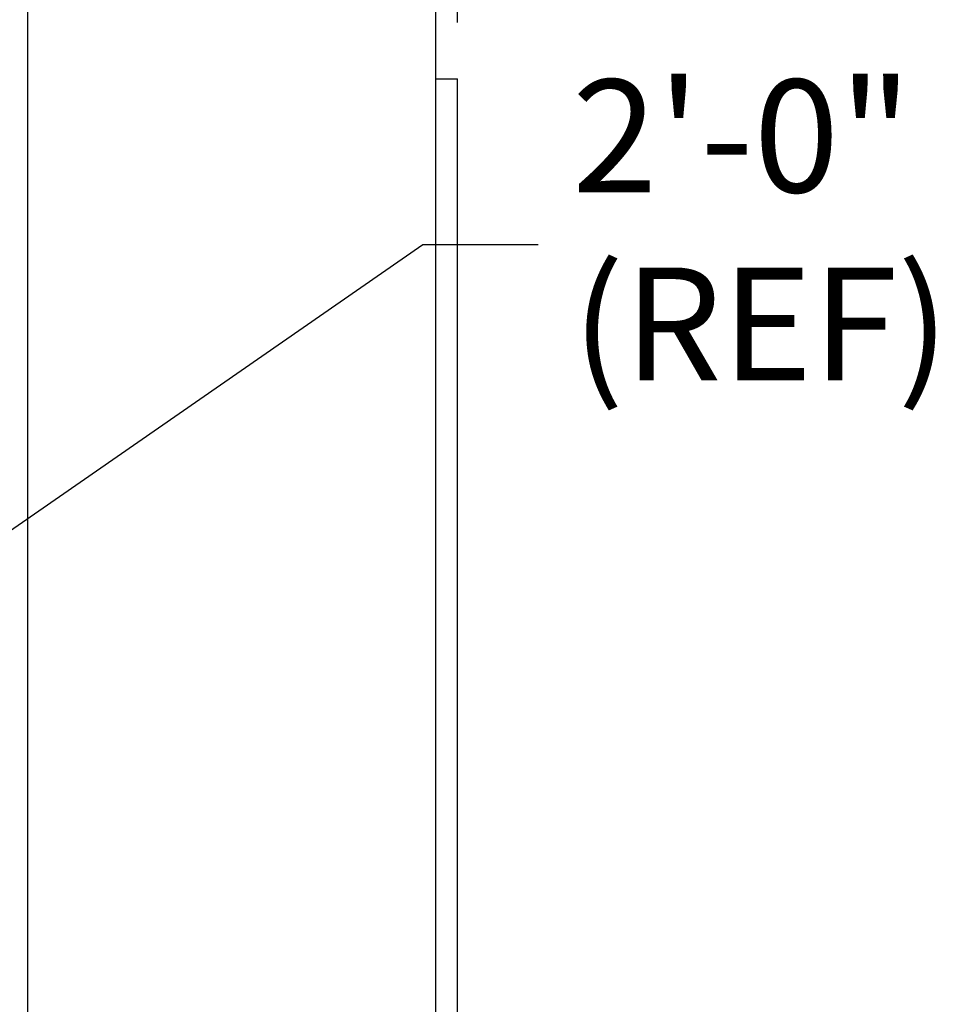
# Model space of a CAD drawing. Units: inches. Extents: x 170 to 312, y 215 to 248.
# Drawn here: x 177 to 178, y 243 to 244 of the extents above; entities that cross this region are included whole.
import ezdxf

# ---------------------------------------------------------------- set-up
doc = ezdxf.new("R2010")
doc.units = ezdxf.units.IN
doc.header["$LTSCALE"] = 0.25
doc.header["$MEASUREMENT"] = 0
doc.layers.add('ANNOTATIONS', color=1, linetype='Continuous')
doc.layers.add('MOTOR LH', color=7, linetype='Continuous')
doc.styles.add('ARIAL', font='arial.ttf', dxfattribs={"height": 0.09375})
doc.styles.add('ROMANS', font='Romans', dxfattribs={"height": 0.09375})
doc.styles.get("Standard").update_dxf_attribs({"font": 'romans.shx'})
doc.dimstyles.get("Standard").update_dxf_attribs({"dimscale": 60, "dimtxt": 0.0833, "dimasz": 0.0833, "dimexe": 0.0833, "dimexo": 0.04, "dimgap": 0.09, "dimtad": 0, "dimtih": 1, "dimtoh": 1, "dimdec": 4, "dimzin": 1, "dimdsep": 46, "dimlunit": 4, "dimtxsty": 'Standard', "dimcen": 0.09, "dimclrt": 150, "dimadec": 4, "dimazin": 2, "dimtfac": 1, "dimtdec": 0, "dimtofl": 0, "dimtmove": 0, "dimatfit": 3, "dimfxl": 1, "dimtolj": 1, "dimtzin": 0, "dimlwd": -1, "dimlwe": -1, "dimarcsym": 1})
doc.dimstyles.new('STANDARD$0', dxfattribs={"dimtxt": 0.09375, "dimasz": 0.09375, "dimexe": 0.03125, "dimexo": 0.046875, "dimgap": 0.09, "dimtad": 0, "dimtih": 1, "dimtoh": 1, "dimdec": 4, "dimzin": 0, "dimdsep": 46, "dimtxsty": 'ARIAL', "dimcen": 0.09, "dimadec": 0, "dimazin": 0, "dimtfac": 1, "dimtdec": 4, "dimtofl": 0, "dimtmove": 0, "dimatfit": 1, "dimfxl": 1, "dimtolj": 1, "dimtzin": 0, "dimarcsym": 0})

# ---------------------------------------------------------------- blocks, each defined once
blk = doc.blocks.new('*D17')
at = {"layer": 'ANNOTATIONS', "color": 0, "lineweight": -2, "transparency": 16777216}
for p, q in [((176.02984, 244.36635), (176.02984, 244.95483)), ((177.11578, 243.50697), (177.11578, 244.95483)), ((176.12359, 244.92358), (176.2877, 244.92358)), ((177.02203, 244.92358), (176.85792, 244.92358))]:
    blk.add_line(p, q, dxfattribs=at)
at = {"layer": 'ANNOTATIONS', "color": 0, "transparency": 16777216}
for points in [[(176.12359, 244.93921), (176.12359, 244.90796), (176.02984, 244.92358)], [(177.02203, 244.93921), (177.02203, 244.90796), (177.11578, 244.92358)]]:
    blk.add_solid(points, dxfattribs=at)
at = {"layer": 'defpoints', "color": 0, "transparency": 16777216}
for p in [(177.11578, 244.92358), (176.02984, 244.31947), (177.11578, 243.4601)]:
    blk.add_point(p, dxfattribs=at)
at = {"layer": 'ANNOTATIONS', "color": 0, "transparency": 16777216, "insert": (176.57281, 244.92358), "char_height": 0.09375, "attachment_point": 5, "style": 'ARIAL'}
blk.add_mtext('\\A1;16 1/8"', dxfattribs=at)
blk = doc.blocks.new('*D18')
at = {"layer": 'ANNOTATIONS', "color": 0, "lineweight": -2, "transparency": 16777216}
for p, q in [((175.91509, 244.89671), (175.91509, 245.23471)), ((177.11578, 243.50697), (177.11578, 245.23471)), ((176.00884, 245.20346), (176.23033, 245.20346)), ((177.02203, 245.20346), (176.80055, 245.20346))]:
    blk.add_line(p, q, dxfattribs=at)
at = {"layer": 'ANNOTATIONS', "color": 0, "transparency": 16777216}
for points in [[(176.00884, 245.21909), (176.00884, 245.18784), (175.91509, 245.20346)], [(177.02203, 245.21909), (177.02203, 245.18784), (177.11578, 245.20346)]]:
    blk.add_solid(points, dxfattribs=at)
at = {"layer": 'defpoints', "color": 0, "transparency": 16777216}
for p in [(177.11578, 245.20346), (175.91509, 244.84983), (177.11578, 243.4601)]:
    blk.add_point(p, dxfattribs=at)
at = {"layer": 'ANNOTATIONS', "color": 0, "transparency": 16777216, "insert": (176.51544, 245.20346), "char_height": 0.09375, "attachment_point": 5, "style": 'ARIAL'}
blk.add_mtext('\\A1;18 1/2"', dxfattribs=at)

msp = doc.modelspace()

# ---------------------------------------------------------------- linework, layer by layer
at = {"layer": 'MOTOR LH'}
for p, q in [((176.75866, 243.61635), (176.75866, 240.33385)), ((177.09791, 240.33385), (177.09791, 243.61635)), ((177.09791, 243.4601), (177.11578, 243.4601)), ((177.11578, 240.33385), (177.11578, 243.4601))]:
    msp.add_line(p, q, dxfattribs=at)

# ---------------------------------------------------------------- texts
at = {"layer": 'ANNOTATIONS', "insert": (177.21106, 243.32227), "char_height": 0.09375, "attachment_point": 4, "style": 'ARIAL'}
msp.add_mtext('2\'-0"\\P(REF)', dxfattribs=at)

# ---------------------------------------------------------------- dimensions: what is measured, and where the dimension line sits
at = {"layer": 'ANNOTATIONS'}
for base, p1, text, picture, middle in [((177.11578, 245.20346), (175.91509, 244.84983), '18 1/2"', '*D18', (176.51544, 245.20346)), ((177.11578, 244.92358), (176.02984, 244.31947), '16 1/8"', '*D17', (176.57281, 244.92358))]:
    dim = msp.add_linear_dim(base=base, p1=p1, p2=(177.11578, 243.4601), text=text, dimstyle='STANDARD$0', override={"dimtxsty": 'ARIAL'}, dxfattribs=at)
    dim.commit()
    dim.dimension.update_dxf_attribs({"geometry": picture, "text_midpoint": middle})

# ---------------------------------------------------------------- leaders
at = {"layer": 'ANNOTATIONS', "has_arrowhead": 0}
msp.add_leader([(176.56686, 242.96135), (177.08715, 243.32227), (177.18296, 243.32227)], dimstyle='Standard', override={"dimtxt": 0.09375, "dimasz": 0.09375, "dimexe": 0.046875, "dimgap": 0.09, "dimtad": 0, "dimtih": 0, "dimtoh": 0, "dimtxsty": 'ROMANS'}, dxfattribs=at)

doc.saveas('drawing.dxf')
